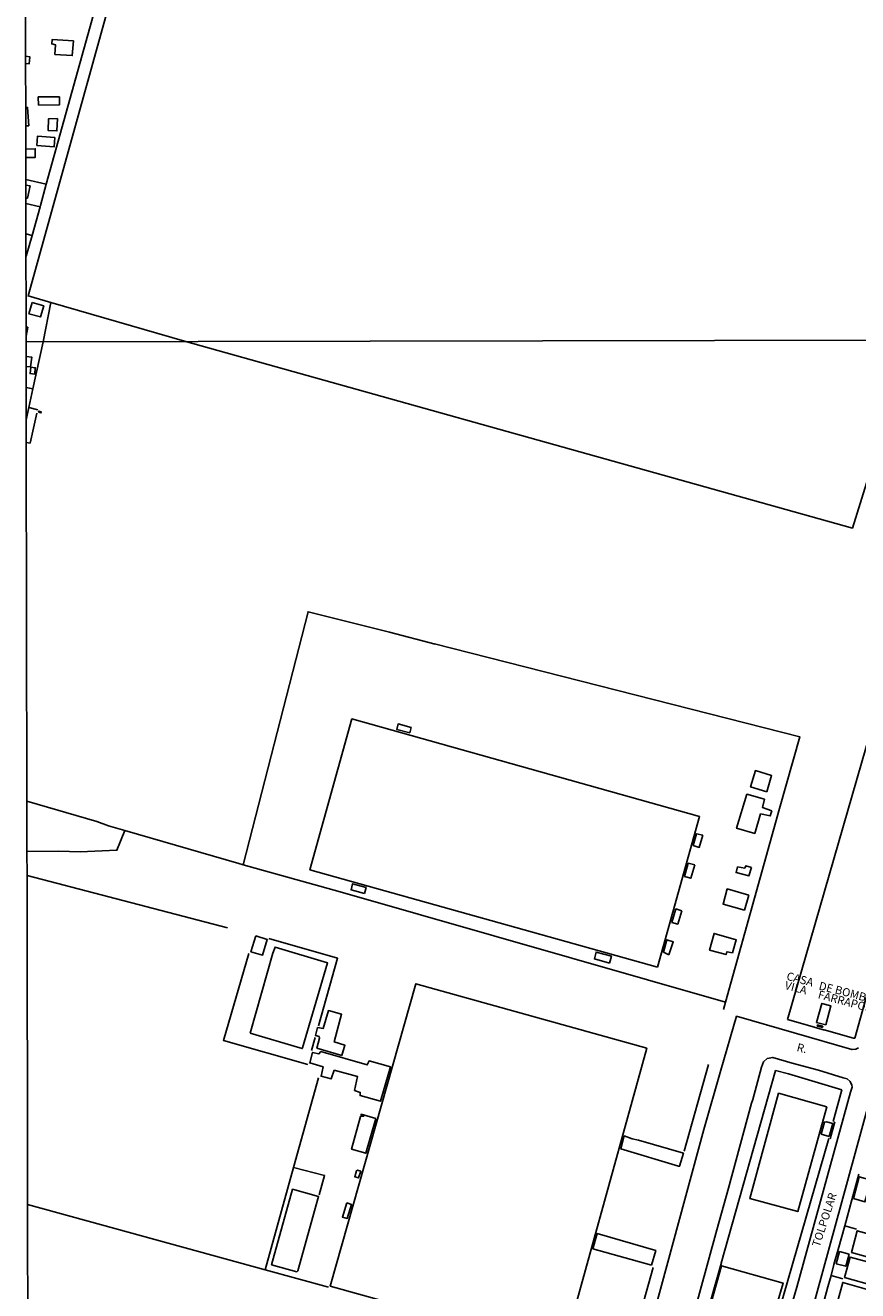
# Model space of a CAD drawing. Extents: x 180682 to 183114, y 1679821 to 1682597.
# Drawn here: x 180698 to 180954, y 1681746 to 1682136 of the extents above; entities that cross this region are included whole.
import ezdxf
from ezdxf.enums import TextEntityAlignment as Align

# ---------------------------------------------------------------- set-up
doc = ezdxf.new("R2010")
doc.units = 0
doc.header["$MEASUREMENT"] = 0
for name, color, linetype in [('V-BANHADO', 82, 'CONTINUOUS'), ('V-EDIFICACAO', 7, 'CONTINUOUS'), ('V-LOTE', 10, 'CONTINUOUS'), ('V-NOME_DOS_LOGRADOUROS', 7, 'CONTINUOUS'), ('V-QUADRA', 6, 'CONTINUOUS'), ('V-TESTADA', 5, 'CONTINUOUS'), ('X-LIMITE_1000', 7, 'CONTINUOUS'), ('X-LIMITE_5000', 7, 'CONTINUOUS')]:
    doc.layers.add(name, color=color, linetype=linetype)

msp = doc.modelspace()

# ---------------------------------------------------------------- linework, layer by layer
at = {"layer": 'V-BANHADO'}
msp.add_lwpolyline([(180698.3, 1681881.53), (180708.13, 1681881.67), (180714.68, 1681881.48), (180726.01, 1681881.93), (180728.4, 1681888.04), (180723.42, 1681889.48), (180719.81, 1681890.77), (180698.27, 1681897.05)], dxfattribs=at)
at = {"layer": 'V-EDIFICACAO'}
for points in [[(180706.85, 1682127.02), (180712.23, 1682126.66), (180712.62, 1682131.19), (180706.07, 1682131.68), (180705.9, 1682130.25), (180707.06, 1682130.01), (180706.85, 1682127.02)], [(180708.26, 1682114.02), (180701.75, 1682113.94), (180701.87, 1682111.42), (180708.27, 1682111.5), (180708.26, 1682114.02)], [(180707.73, 1682107.3), (180704.97, 1682107.21), (180704.82, 1682103.58), (180707.5, 1682103.5), (180707.73, 1682107.3)], [(180701.34, 1682099.03), (180706.65, 1682098.57), (180706.87, 1682101.45), (180701.55, 1682101.88), (180701.34, 1682099.03)], [(180699.86, 1682050.66), (180698.89, 1682047.14), (180702.49, 1682046.18), (180703.46, 1682049.66), (180699.86, 1682050.66)], [(180699.43, 1682030.71), (180700.86, 1682030.56), (180700.67, 1682028.57), (180699.23, 1682028.74), (180699.43, 1682030.71)], [(180701.84, 1682016.85), (180702.58, 1682016.65), (180702.67, 1682017.01), (180701.94, 1682017.2), (180701.84, 1682016.85)], [(180892.43, 1681845.91), (180905.41, 1681892.36), (180798.36, 1681922.37), (180785.42, 1681875.92), (180892.43, 1681845.91)], [(180816.16, 1681918.06), (180816.56, 1681919.73), (180812.6, 1681920.84), (180812.22, 1681919.1), (180816.16, 1681918.06)], [(180926.11, 1681899.89), (180927.61, 1681904.95), (180922.59, 1681906.49), (180921.12, 1681901.46), (180926.11, 1681899.89)], [(180927.64, 1681894.08), (180924.83, 1681895.08), (180925.41, 1681897.65), (180919.99, 1681899.21), (180916.82, 1681888.74), (180922.41, 1681887.13), (180924.21, 1681893.13), (180927.16, 1681892.53), (180927.64, 1681894.08)], [(180906.46, 1681886.6), (180904.46, 1681887.05), (180903.46, 1681883.44), (180905.31, 1681882.82), (180906.46, 1681886.6)], [(180903.94, 1681877.41), (180901.92, 1681877.93), (180900.82, 1681873.86), (180902.68, 1681873.3), (180903.94, 1681877.41)], [(180921.37, 1681876.63), (180919.71, 1681877.17), (180919.34, 1681876.45), (180917.11, 1681876.82), (180916.65, 1681875.09), (180920.62, 1681874.02), (180921.37, 1681876.63)], [(180802.23, 1681868.62), (180802.71, 1681870.48), (180798.56, 1681871.63), (180798.1, 1681869.74), (180802.23, 1681868.62)], [(180920.57, 1681868.09), (180913.96, 1681870.04), (180912.68, 1681865.36), (180919.23, 1681863.52), (180920.57, 1681868.09)], [(180899.93, 1681863.34), (180898.14, 1681863.87), (180896.88, 1681859.7), (180898.69, 1681859.22), (180899.93, 1681863.34)], [(180768.77, 1681855.58), (180767.25, 1681850.68), (180770.86, 1681849.67), (180772.27, 1681854.5), (180768.77, 1681855.58)], [(180895.93, 1681849.79), (180897.29, 1681853.76), (180895.35, 1681854.37), (180894.3, 1681850.53), (180895.93, 1681849.79)], [(180915.59, 1681850.34), (180916.72, 1681854.32), (180909.91, 1681856.31), (180908.48, 1681851.2), (180913.56, 1681849.8), (180913.82, 1681850.7), (180915.59, 1681850.34)], [(180877.69, 1681847.16), (180878.26, 1681849.29), (180873.57, 1681850.57), (180873.01, 1681848.46), (180877.69, 1681847.16)], [(180865.82, 1681736.39), (180889.13, 1681820.96), (180818.02, 1681840.85), (180791.68, 1681747.68), (180863.22, 1681727.8), (180865.82, 1681736.39)], [(180944.27, 1681828.13), (180945.86, 1681834.07), (180945.86, 1681834.07), (180943.08, 1681834.78), (180941.41, 1681828.87), (180944.27, 1681828.13)], [(180795.24, 1681818.7), (180796.19, 1681821.91), (180792.92, 1681822.9), (180795.2, 1681831.42), (180791.14, 1681832.55), (180789.53, 1681827.07), (180787.79, 1681827.35), (180787.15, 1681824.88), (180788.26, 1681824.55), (180788.42, 1681824.09), (180787.57, 1681820.95), (180795.24, 1681818.7)], [(180943.28, 1681827.37), (180943.36, 1681827.75), (180941.77, 1681828.15), (180941.66, 1681827.79), (180943.28, 1681827.37)], [(180792.91, 1681814.27), (180800.11, 1681812.26), (180799.16, 1681807.96), (180800.92, 1681807.38), (180800.88, 1681806.38), (180807.12, 1681804.65), (180810.2, 1681815.2), (180803.63, 1681817.08), (180803.06, 1681815.84), (180788.8, 1681819.97), (180788.2, 1681819.24), (180786.26, 1681819.68), (180785.37, 1681816.44), (180789.46, 1681815.22), (180788.84, 1681812.37), (180791.98, 1681811.51), (180792.91, 1681814.27)], [(180944.65, 1681802.96), (180929.75, 1681807.12), (180920.87, 1681774.69), (180935.63, 1681770.66), (180944.65, 1681802.96)], [(180805.72, 1681799.36), (180801.2, 1681800.62), (180801.19, 1681800.29), (180802.07, 1681800.07), (180801.04, 1681800), (180798.24, 1681789.88), (180802.61, 1681788.63), (180805.72, 1681799.36)], [(180945.35, 1681793.79), (180946.46, 1681797.76), (180944.53, 1681798.32), (180943.86, 1681798.23), (180942.88, 1681794.46), (180945.35, 1681793.79)], [(180886.63, 1681792.7), (180884.64, 1681793.11), (180882.22, 1681793.96), (180881.14, 1681790), (180898.95, 1681784.64), (180899.27, 1681784.64), (180900.43, 1681788.63), (180886.63, 1681792.7)], [(180801.09, 1681783.08), (180800.06, 1681783.43), (180799.73, 1681783.24), (180799.22, 1681781.38), (180800.43, 1681781.02), (180801.09, 1681783.08)], [(180958.23, 1681780.32), (180954.6, 1681781.32), (180952.81, 1681774.66), (180956.35, 1681773.66), (180958.23, 1681780.32)], [(180781.73, 1681752.46), (180788.07, 1681775.27), (180780.11, 1681777.57), (180773.62, 1681754.32), (180781.35, 1681752.12), (180781.73, 1681752.46)], [(180796.75, 1681773.34), (180795.43, 1681768.95), (180796.93, 1681768.57), (180798.2, 1681772.87), (180796.75, 1681773.34)], [(180963.37, 1681762.22), (180953.99, 1681764.79), (180952.23, 1681758.07), (180961.47, 1681755.52), (180963.37, 1681762.22)], [(180890.65, 1681754.17), (180891.93, 1681758.71), (180873.88, 1681763.91), (180872.58, 1681759.22), (180890.65, 1681754.17)], [(180951.5, 1681757.6), (180948.54, 1681758.35), (180947.53, 1681754.59), (180950.42, 1681753.82), (180951.5, 1681757.6)], [(180962.86, 1681754.49), (180961.62, 1681754.77), (180961.34, 1681754.04), (180951.79, 1681756.64), (180950.08, 1681750.33), (180959.58, 1681747.71), (180961.06, 1681752.76), (180962.35, 1681752.75), (180962.86, 1681754.49)], [(180911.5, 1681739.8), (180927.29, 1681735.46), (180931.11, 1681748.66), (180912.17, 1681753.94), (180904.54, 1681726.87), (180907.58, 1681726.11), (180911.5, 1681739.8)], [(180960.58, 1681745.51), (180958.91, 1681739.42), (180954.26, 1681740.73), (180954.66, 1681742.16), (180953.98, 1681742.4), (180950.63, 1681743.3), (180950.24, 1681741.82), (180947.81, 1681742.49), (180949.53, 1681748.86), (180958.91, 1681746.21), (180959.22, 1681747.16), (180960.91, 1681746.7)]]:
    msp.add_lwpolyline(points, close=True, dxfattribs=at)
for points in [[(180697.88, 1682124.23), (180698.95, 1682124.12), (180699.18, 1682126.25), (180697.88, 1682126.46)], [(180697.91, 1682105), (180698.85, 1682105.08), (180698.46, 1682110.72), (180697.9, 1682110.71)], [(180697.93, 1682095.3), (180700.86, 1682095.32), (180700.84, 1682097.97), (180697.92, 1682097.9)], [(180697.94, 1682086.78), (180699.25, 1682086.52), (180698.43, 1682082.77), (180697.95, 1682082.8)], [(180698.02, 1682043.04), (180698.53, 1682043), (180698.03, 1682040.22)], [(180698.04, 1682034.05), (180699.77, 1682033.81), (180699.41, 1682030.8), (180698.04, 1682030.96)]]:
    msp.add_lwpolyline(points, dxfattribs=at)
at = {"layer": 'V-LOTE'}
for points in [[(180704.25, 1682087.07), (180731.65, 1682185.39)], [(180705.65, 1682050.61), (180698.61, 1682052.65), (180734.5, 1682181.73)], [(180989.7, 1682108.77), (180969.57, 1682039.03), (180964.93, 1682023.48), (180958.25, 1681999.63), (180952.5, 1681981.14), (180746.77, 1682038.71), (180705.65, 1682050.61)], [(180704.25, 1682087.07), (180697.94, 1682088.48)], [(180702.41, 1682080.46), (180704.25, 1682087.07)], [(180702.31, 1682080.11), (180697.95, 1682081.15)], [(180699.85, 1682071.3), (180702.31, 1682080.11)], [(180702.31, 1682080.11), (180702.41, 1682080.46)], [(180702.41, 1682080.46), (180702.32, 1682080.11), (180702.31, 1682080.11)], [(180699.85, 1682071.3), (180697.97, 1682071.79)], [(180698.08, 1682064.95), (180699.85, 1682071.3)], [(180705.65, 1682050.61), (180703.26, 1682038.57), (180700.12, 1682024)], [(180700.12, 1682024), (180698.05, 1682024.46)], [(180700.12, 1682024), (180698.9, 1682018.34)], [(180698.9, 1682018.34), (180698.07, 1682014.5)], [(180698.9, 1682018.34), (180701.61, 1682017.55)], [(180701.33, 1682016.55), (180699.26, 1682007.35), (180698.08, 1682007.57)], [(180764.91, 1681877.46), (180784.88, 1681955.4), (180809.95, 1681949.13), (180823.98, 1681945.45)], [(180823.77, 1681945.5), (180936.33, 1681916.91), (180930.01, 1681894.77), (180913.42, 1681835.2)], [(180978.12, 1681913.18), (180958.12, 1681918.68), (180932.52, 1681829.81)], [(180943.8, 1681826.59), (180952.83, 1681824.06), (180953.23, 1681824.09), (180978.12, 1681913.18)], [(180728.4, 1681888.04), (180723.42, 1681889.48), (180719.81, 1681890.77), (180698.27, 1681897.05)], [(180764.91, 1681877.46), (180763.54, 1681877.84), (180728.4, 1681888.04)], [(180913.42, 1681835.2), (180794.69, 1681869.1), (180764.91, 1681877.46)], [(180760.02, 1681858.08), (180698.31, 1681874.17)], [(180788.09, 1681827.86), (180793.95, 1681848.7), (180772.77, 1681854.79)], [(180784.79, 1681815.93), (180758.81, 1681823.36), (180766.57, 1681850.2)], [(180767.01, 1681825.6), (180782.3, 1681821.06), (180783.05, 1681820.89), (180783.09, 1681821.11), (180790.89, 1681847.23), (180774.7, 1681852.14), (180773.98, 1681850.21), (180767.01, 1681825.6)], [(180913.42, 1681835.2), (180912.77, 1681832.86)], [(180932.52, 1681829.81), (180940.81, 1681827.42)], [(180785.93, 1681820.26), (180787.09, 1681824.29)], [(180908.21, 1681815.92), (180900.71, 1681789.28)], [(180780.37, 1681784.23), (180788.06, 1681811.82)], [(180928.82, 1681814.12), (180912.09, 1681754.78)], [(180932.77, 1681813.09), (180928.82, 1681814.12)], [(180949.22, 1681808.2), (180932.77, 1681813.09)], [(180946.51, 1681798.36), (180949.22, 1681808.2)], [(180927.08, 1681730.2), (180945.2, 1681793.21)], [(180771.61, 1681752.78), (180780.37, 1681784.23)], [(180788.24, 1681775.85), (180789.93, 1681781.81), (180780.37, 1681784.23)], [(180771.61, 1681752.78), (180721.25, 1681766.54), (180698.49, 1681772.9)], [(180952.26, 1681774.28), (180950.1, 1681766.29)], [(180950.1, 1681766.29), (180948.13, 1681759)], [(180953.73, 1681765.27), (180950.1, 1681766.29)], [(180948.13, 1681759), (180948.1, 1681758.91)], [(180791.14, 1681747.44), (180771.61, 1681752.78)], [(180891.13, 1681753.49), (180882.34, 1681721.92)], [(180946.8, 1681754.33), (180945.9, 1681751.02)], [(180945.9, 1681751.02), (180944.94, 1681747.47)], [(180949.53, 1681749.99), (180945.9, 1681751.02)], [(180944.94, 1681747.47), (180943.8, 1681743.28)]]:
    msp.add_lwpolyline(points, dxfattribs=at)
at = {"layer": 'V-QUADRA'}
for points in [[(180880.3, 1681698.7), (180906.72, 1681795.96), (180911.93, 1681814.26), (180916.81, 1681830.84), (180952.35, 1681820.6), (180952.41, 1681820.58), (180953.56, 1681820.71), (180954.39, 1681821.1)], [(180932.86, 1681738.97), (180935.35, 1681747.43), (180951.94, 1681807.46), (180951.94, 1681807.46), (180952.36, 1681808.96), (180952.27, 1681809.63), (180951.77, 1681810.72), (180950.83, 1681811.54), (180949.68, 1681811.88), (180949.68, 1681811.88), (180942.01, 1681814.17), (180933.91, 1681816.36), (180927.95, 1681818.16), (180926.28, 1681817.81), (180925.09, 1681816.75), (180924.48, 1681815.15), (180921.84, 1681805.2), (180921.4, 1681804.01), (180914.36, 1681777.92), (180910.7, 1681765.07), (180900.04, 1681726.08)], [(180957.46, 1681803.63), (180937.2, 1681729.86)]]:
    msp.add_lwpolyline(points, dxfattribs=at)
at = {"layer": 'V-TESTADA'}
for points in [[(180932.52, 1681829.81), (180940.81, 1681827.42)], [(180943.92, 1681826.55), (180940.69, 1681827.46)], [(180928.82, 1681814.12), (180912.09, 1681754.78)], [(180932.77, 1681813.09), (180928.82, 1681814.12)], [(180949.22, 1681808.2), (180932.77, 1681813.09)], [(180946.51, 1681798.36), (180949.22, 1681808.2)], [(180945.61, 1681793.07), (180947.03, 1681798.26)], [(180927.08, 1681730.2), (180945.2, 1681793.21)], [(180952.26, 1681774.28), (180954.49, 1681782.15)], [(180952.26, 1681774.28), (180950.1, 1681766.29)], [(180950.1, 1681766.29), (180948.13, 1681759)], [(180948.13, 1681759), (180946.8, 1681754.33)], [(180948.13, 1681759), (180948.1, 1681758.91)], [(180891.13, 1681753.49), (180882.34, 1681721.92)], [(180904.04, 1681726.32), (180912.14, 1681755)], [(180946.8, 1681754.33), (180945.9, 1681751.02)], [(180945.9, 1681751.02), (180944.94, 1681747.47)], [(180944.94, 1681747.47), (180943.8, 1681743.28)]]:
    msp.add_lwpolyline(points, dxfattribs=at)
at = {"layer": 'X-LIMITE_1000'}
msp.add_line((183110.78, 1682042.51), (180698.03, 1682038.56), dxfattribs=at)
at = {"layer": 'X-LIMITE_5000'}
msp.add_lwpolyline([(180698.57, 1681729.1), (180698.49, 1681772.9), (180698.31, 1681874.17), (180698.3, 1681881.53), (180698.27, 1681897.05), (180698.08, 1682007.57), (180698.07, 1682014.5), (180698.05, 1682024.46), (180698.04, 1682030.96), (180698.04, 1682034.05), (180698.03, 1682038.56), (180698.03, 1682040.22), (180698.02, 1682043.04), (180697.97, 1682071.79), (180697.95, 1682081.15), (180697.95, 1682082.8), (180697.94, 1682086.78), (180697.94, 1682088.48), (180697.93, 1682095.3), (180697.92, 1682097.9), (180697.91, 1682105), (180697.9, 1682110.71), (180697.88, 1682124.23), (180697.88, 1682126.46), (180697.78, 1682179.2)], dxfattribs=at)

# ---------------------------------------------------------------- texts
at = {"layer": 'V-NOME_DOS_LOGRADOUROS'}
for s, rotation, p in [('CASA', 345, (180931.8, 1681841.36)), ('VILA', 345, (180931.25, 1681838.52)), ('FARRAPOS', 345, (180941.48, 1681835.67)), ('DE', 345, (180941.74, 1681838.38)), ('BOMBAS', 345, (180946.69, 1681837.17)), ('R.', 346, (180934.96, 1681819.39)), ('TOLPOLAR', 72, (180943.1, 1681759.33))]:
    msp.add_text(s, height=2.5, rotation=rotation, dxfattribs=at).set_placement(p, align=Align.BOTTOM_LEFT)

doc.saveas('drawing.dxf')
